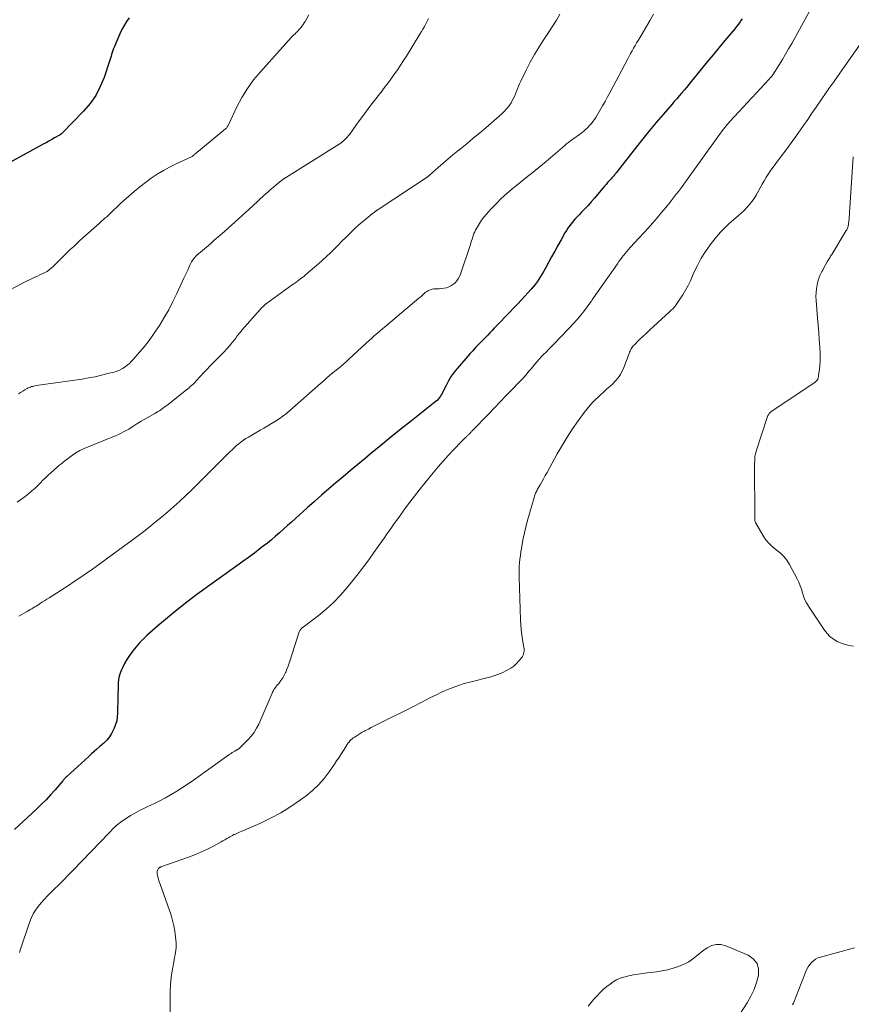
# Model space of a CAD drawing. Units: feet. Extents: x 1960000 to 1965000, y 565000 to 570000.
# Drawn here: x 1960892 to 1961064, y 565235 to 565438 of the extents above; entities that cross this region are included whole.
import ezdxf

# ---------------------------------------------------------------- set-up
doc = ezdxf.new("R2010")
doc.units = ezdxf.units.FT
doc.header["$LTSCALE"] = 100
doc.header["$MEASUREMENT"] = 0
doc.layers.add('CONTOUR INDEX', color=32, linetype='Continuous', lineweight=25)
doc.layers.add('CONTOUR INTERMEDIATE', color=40, linetype='Continuous', lineweight=15)

msp = doc.modelspace()

# ---------------------------------------------------------------- linework, layer by layer
at = {"layer": 'CONTOUR INDEX', "flags": 128}
for points, elevation in [([(1960914.81, 565438.57), (1960914.25, 565437.78), (1960913.74, 565436.97), (1960913.29, 565436.12), (1960912.88, 565435.25), (1960911.75, 565432.62), (1960911.59, 565432.22), (1960911.44, 565431.82), (1960911.31, 565431.42), (1960911.18, 565431.01), (1960911.06, 565430.61), (1960910.94, 565430.2), (1960910.81, 565429.79), (1960910.68, 565429.39), (1960909.62, 565426.25), (1960908.83, 565424.35), (1960907.89, 565422.54), (1960906.71, 565420.88), (1960905.38, 565419.31), (1960900.98, 565414.76), (1960900.92, 565414.7), (1960900.85, 565414.64), (1960900.78, 565414.58), (1960900.71, 565414.53), (1960900.63, 565414.48), (1960900.56, 565414.43), (1960900.48, 565414.39), (1960900.4, 565414.34), (1960899.4, 565413.77), (1960898.81, 565413.43), (1960898.23, 565413.11), (1960897.64, 565412.78), (1960897.05, 565412.46), (1960889.42, 565408.29)], 960), ([(1961041.36, 565438.38), (1961041.11, 565438), (1961040.94, 565437.75), (1961040.59, 565437.26), (1961040.23, 565436.78), (1961039.86, 565436.3), (1961039.48, 565435.84), (1961037.8, 565433.86), (1961036.58, 565432.4), (1961035.37, 565430.94), (1961034.16, 565429.47), (1961032.97, 565428), (1961030.87, 565425.39), (1961030.38, 565424.79), (1961029.89, 565424.2), (1961029.39, 565423.6), (1961028.88, 565423.02), (1961028.38, 565422.43), (1961027.87, 565421.85), (1961027.36, 565421.26), (1961026.85, 565420.68), (1961025.03, 565418.58), (1961023.63, 565416.94), (1961022.24, 565415.28), (1961020.88, 565413.6), (1961019.54, 565411.91), (1961015.38, 565406.58), (1961015.25, 565406.42), (1961015.12, 565406.27), (1961014.99, 565406.11), (1961014.86, 565405.96), (1961014.72, 565405.8), (1961014.59, 565405.65), (1961014.45, 565405.5), (1961014.31, 565405.34), (1961013.92, 565404.91), (1961013.59, 565404.53), (1961013.26, 565404.16), (1961012.94, 565403.78), (1961012.62, 565403.4), (1961010.82, 565401.26), (1961010.2, 565400.53), (1961009.55, 565399.82), (1961008.9, 565399.11), (1961008.23, 565398.42), (1961007.72, 565397.91), (1961007.3, 565397.48), (1961006.89, 565397.04), (1961006.5, 565396.58), (1961006.11, 565396.12), (1961005.75, 565395.64), (1961005.4, 565395.15), (1961005.07, 565394.64), (1961004.76, 565394.13), (1961003.97, 565392.75), (1961003.31, 565391.58), (1961002.66, 565390.41), (1961002.02, 565389.24), (1961001.38, 565388.06), (1961000.74, 565386.85), (1961000.43, 565386.28), (1961000.1, 565385.71), (1960999.76, 565385.15), (1960999.41, 565384.59), (1960999.04, 565384.05), (1960998.66, 565383.52), (1960998.24, 565383.01), (1960997.81, 565382.52), (1960995.82, 565380.35), (1960994.97, 565379.43), (1960994.11, 565378.52), (1960993.25, 565377.61), (1960992.37, 565376.72), (1960991.53, 565375.85), (1960991.08, 565375.39), (1960990.63, 565374.93), (1960990.18, 565374.46), (1960989.74, 565373.98), (1960989.3, 565373.51), (1960988.85, 565373.05), (1960988.4, 565372.58), (1960987.95, 565372.12), (1960987.59, 565371.77), (1960986.96, 565371.12), (1960986.34, 565370.47), (1960985.73, 565369.81), (1960985.13, 565369.14), (1960982.61, 565366.24), (1960981.93, 565365.4), (1960981.3, 565364.53), (1960980.74, 565363.6), (1960980.23, 565362.65), (1960979.57, 565361.31), (1960979.41, 565361.01), (1960979.25, 565360.71), (1960979.07, 565360.43), (1960978.87, 565360.15), (1960978.67, 565359.88), (1960978.44, 565359.63), (1960978.2, 565359.39), (1960977.94, 565359.17), (1960973.06, 565355.35), (1960970.94, 565353.67), (1960968.83, 565351.98), (1960966.74, 565350.26), (1960964.65, 565348.53), (1960963.52, 565347.58), (1960962.01, 565346.32), (1960960.51, 565345.06), (1960959.01, 565343.79), (1960957.5, 565342.53), (1960956, 565341.26), (1960954.52, 565339.98), (1960953.04, 565338.68), (1960951.58, 565337.37), (1960949.13, 565335.17), (1960948.31, 565334.43), (1960947.5, 565333.69), (1960946.68, 565332.96), (1960945.86, 565332.22), (1960945.04, 565331.5), (1960944.2, 565330.79), (1960943.34, 565330.1), (1960942.48, 565329.42), (1960941.85, 565328.94), (1960940.66, 565328.04), (1960939.46, 565327.14), (1960938.25, 565326.26), (1960937.04, 565325.38), (1960928.8, 565319.45), (1960926.73, 565317.91), (1960924.68, 565316.33), (1960922.69, 565314.68), (1960920.73, 565312.99), (1960918.47, 565310.99), (1960917.69, 565310.25), (1960916.93, 565309.48), (1960916.23, 565308.67), (1960915.56, 565307.82), (1960915.41, 565307.63), (1960914.86, 565306.84), (1960914.34, 565306.04), (1960913.86, 565305.21), (1960913.42, 565304.36), (1960913.19, 565303.89), (1960912.92, 565303.25), (1960912.72, 565302.59), (1960912.59, 565301.91), (1960912.53, 565301.22), (1960912.51, 565300.52), (1960912.49, 565299.82), (1960912.48, 565299.11), (1960912.47, 565298.41), (1960912.41, 565294.97), (1960912.35, 565294.17), (1960912.22, 565293.38), (1960911.99, 565292.61), (1960911.7, 565291.86), (1960911.38, 565291.17), (1960911.18, 565290.78), (1960910.96, 565290.41), (1960910.71, 565290.05), (1960910.44, 565289.71), (1960910.15, 565289.39), (1960909.84, 565289.07), (1960909.53, 565288.77), (1960909.21, 565288.47), (1960908.72, 565288.05), (1960908.15, 565287.55), (1960907.58, 565287.04), (1960907.02, 565286.54), (1960906.45, 565286.03), (1960901.91, 565281.91), (1960901.8, 565281.81), (1960901.69, 565281.7), (1960901.59, 565281.59), (1960901.48, 565281.47), (1960901.38, 565281.36), (1960901.29, 565281.24), (1960901.19, 565281.13), (1960901.09, 565281.01), (1960899.49, 565279.13), (1960898.57, 565278.09), (1960897.63, 565277.07), (1960896.65, 565276.09), (1960895.65, 565275.14), (1960891.11, 565270.96)], 940)]:
    msp.add_lwpolyline(points, dxfattribs=dict(at, elevation=elevation))
at = {"layer": 'CONTOUR INTERMEDIATE', "flags": 128}
for points, elevation in [([(1961057.11, 565443.4), (1961051.6, 565433.28), (1961050.97, 565432.15), (1961050.33, 565431.04), (1961049.67, 565429.93), (1961048.99, 565428.84), (1961047.7, 565426.81), (1961047.66, 565426.74), (1961047.61, 565426.67), (1961047.56, 565426.59), (1961047.5, 565426.52), (1961047.45, 565426.45), (1961047.39, 565426.38), (1961047.33, 565426.32), (1961047.27, 565426.26), (1961047.25, 565426.23), (1961047.17, 565426.15), (1961047.1, 565426.07), (1961047.02, 565426), (1961046.95, 565425.92), (1961038.92, 565417.23), (1961038.34, 565416.58), (1961037.79, 565415.92), (1961037.26, 565415.24), (1961036.75, 565414.55), (1961036.35, 565413.99), (1961035.65, 565413.01), (1961034.95, 565412.03), (1961034.25, 565411.05), (1961033.55, 565410.07), (1961029.88, 565404.95), (1961029.47, 565404.39), (1961029.05, 565403.83), (1961028.63, 565403.27), (1961028.21, 565402.71), (1961027.78, 565402.16), (1961027.35, 565401.61), (1961026.91, 565401.06), (1961026.48, 565400.52), (1961025.59, 565399.42), (1961024.7, 565398.33), (1961023.8, 565397.25), (1961022.88, 565396.19), (1961021.94, 565395.14), (1961018.26, 565391.1), (1961017.91, 565390.7), (1961017.56, 565390.3), (1961017.21, 565389.9), (1961016.88, 565389.49), (1961016.55, 565389.07), (1961016.22, 565388.65), (1961015.91, 565388.22), (1961015.6, 565387.78), (1961011.16, 565381.42), (1961011.01, 565381.2), (1961010.85, 565380.98), (1961010.7, 565380.75), (1961010.55, 565380.53), (1961010.4, 565380.31), (1961010.24, 565380.08), (1961010.08, 565379.87), (1961009.92, 565379.65), (1961008.79, 565378.15), (1961008.04, 565377.19), (1961007.27, 565376.26), (1961006.47, 565375.35), (1961005.65, 565374.46), (1961003.67, 565372.39), (1961002.98, 565371.67), (1961002.29, 565370.96), (1961001.59, 565370.25), (1961000.89, 565369.54), (1961000.44, 565369.1), (1960999.97, 565368.61), (1960999.5, 565368.12), (1960999.05, 565367.61), (1960998.61, 565367.09), (1960998.51, 565366.98), (1960998.12, 565366.51), (1960997.73, 565366.04), (1960997.34, 565365.57), (1960996.95, 565365.1), (1960996.56, 565364.64), (1960996.16, 565364.18), (1960995.74, 565363.73), (1960995.32, 565363.29), (1960993.79, 565361.71), (1960992.6, 565360.49), (1960991.41, 565359.26), (1960990.23, 565358.03), (1960989.04, 565356.8), (1960985.54, 565353.17), (1960985.46, 565353.08), (1960985.37, 565353), (1960985.29, 565352.91), (1960985.21, 565352.82), (1960985.13, 565352.74), (1960985.05, 565352.65), (1960984.97, 565352.57), (1960984.88, 565352.48), (1960984.85, 565352.45), (1960984.74, 565352.35), (1960984.64, 565352.25), (1960984.54, 565352.15), (1960984.43, 565352.05), (1960984.26, 565351.9), (1960984.07, 565351.72), (1960983.88, 565351.54), (1960983.7, 565351.35), (1960983.52, 565351.17), (1960981.71, 565349.29), (1960980.65, 565348.15), (1960979.6, 565346.99), (1960978.57, 565345.81), (1960977.57, 565344.61), (1960975.15, 565341.65), (1960974.17, 565340.43), (1960973.21, 565339.19), (1960972.27, 565337.93), (1960971.35, 565336.66), (1960970.6, 565335.6), (1960970.07, 565334.85), (1960969.54, 565334.1), (1960969.01, 565333.35), (1960968.48, 565332.6), (1960967.95, 565331.85), (1960967.42, 565331.1), (1960966.89, 565330.35), (1960966.36, 565329.6), (1960965.32, 565328.13), (1960964.26, 565326.66), (1960963.18, 565325.2), (1960962.07, 565323.76), (1960960.95, 565322.34), (1960959.81, 565320.91), (1960958.45, 565319.32), (1960957, 565317.81), (1960955.45, 565316.41), (1960953.83, 565315.08), (1960950.73, 565312.75), (1960950.6, 565312.64), (1960950.48, 565312.54), (1960950.36, 565312.43), (1960950.25, 565312.31), (1960950.15, 565312.19), (1960950.06, 565312.05), (1960949.99, 565311.91), (1960949.93, 565311.76), (1960948.07, 565305.93), (1960947.85, 565305.29), (1960947.62, 565304.66), (1960947.38, 565304.04), (1960947.12, 565303.42), (1960947.1, 565303.38), (1960946.81, 565302.8), (1960946.5, 565302.24), (1960946.14, 565301.71), (1960945.75, 565301.19), (1960945.18, 565300.51), (1960945.05, 565300.35), (1960944.93, 565300.18), (1960944.81, 565300.01), (1960944.7, 565299.84), (1960944.6, 565299.66), (1960944.5, 565299.48), (1960944.41, 565299.3), (1960944.32, 565299.11), (1960941.56, 565292.72), (1960941.11, 565291.84), (1960940.61, 565291), (1960940.01, 565290.24), (1960939.35, 565289.51), (1960937.96, 565288.16), (1960937.94, 565288.14), (1960937.92, 565288.13), (1960937.91, 565288.11), (1960937.89, 565288.09), (1960937.83, 565288.03), (1960937.81, 565288.01), (1960937.8, 565288), (1960937.78, 565287.98), (1960937.77, 565287.96), (1960937.7, 565287.86), (1960937.65, 565287.79), (1960937.59, 565287.73), (1960937.53, 565287.68), (1960937.47, 565287.62), (1960937.42, 565287.58), (1960937.32, 565287.52), (1960937.23, 565287.45), (1960937.12, 565287.4), (1960937.02, 565287.35), (1960936.91, 565287.29), (1960936.81, 565287.24), (1960936.71, 565287.18), (1960936.6, 565287.13), (1960936.32, 565286.96), (1960936.08, 565286.81), (1960935.85, 565286.66), (1960935.61, 565286.51), (1960935.38, 565286.35), (1960928.08, 565281.16), (1960926.96, 565280.38), (1960925.82, 565279.62), (1960924.66, 565278.89), (1960923.49, 565278.19), (1960922.3, 565277.51), (1960921.1, 565276.86), (1960919.88, 565276.25), (1960918.65, 565275.66), (1960918.08, 565275.4), (1960917.07, 565274.91), (1960916.07, 565274.38), (1960915.1, 565273.81), (1960914.15, 565273.21), (1960913.23, 565272.56), (1960912.35, 565271.87), (1960911.51, 565271.12), (1960910.7, 565270.34), (1960903.18, 565262.5), (1960902.21, 565261.5), (1960901.23, 565260.5), (1960900.24, 565259.51), (1960899.24, 565258.52), (1960898.62, 565257.91), (1960897.94, 565257.23), (1960897.28, 565256.53), (1960896.64, 565255.81), (1960896.02, 565255.07), (1960895.45, 565254.3), (1960894.95, 565253.49), (1960894.54, 565252.64), (1960894.19, 565251.75), (1960892.3, 565246), (1960892.16, 565245.57)], 936), ([(1960951.92, 565439.2), (1960951.13, 565437.83), (1960950.93, 565437.51), (1960950.73, 565437.19), (1960950.51, 565436.89), (1960950.28, 565436.59), (1960950.25, 565436.55), (1960950.03, 565436.28), (1960949.79, 565436.02), (1960949.55, 565435.77), (1960949.29, 565435.53), (1960949.04, 565435.29), (1960948.78, 565435.05), (1960948.54, 565434.8), (1960948.3, 565434.54), (1960941.88, 565427.42), (1960940.49, 565425.74), (1960939.21, 565423.98), (1960938.08, 565422.13), (1960937.06, 565420.2), (1960935.3, 565416.48), (1960935.24, 565416.36), (1960935.18, 565416.24), (1960935.11, 565416.13), (1960935.03, 565416.02), (1960934.95, 565415.91), (1960934.86, 565415.81), (1960934.77, 565415.72), (1960934.67, 565415.63), (1960928.34, 565410.39), (1960928.24, 565410.31), (1960928.15, 565410.22), (1960928.05, 565410.14), (1960927.95, 565410.06), (1960927.78, 565409.92), (1960927.68, 565409.85), (1960924.49, 565408.4), (1960923.15, 565407.75), (1960921.85, 565407.05), (1960920.59, 565406.27), (1960919.36, 565405.45), (1960918.16, 565404.57), (1960916.99, 565403.66), (1960915.85, 565402.71), (1960914.73, 565401.74), (1960913.09, 565400.26), (1960912.75, 565399.96), (1960912.42, 565399.65), (1960912.09, 565399.34), (1960911.77, 565399.03), (1960911.73, 565399), (1960911.43, 565398.7), (1960911.12, 565398.41), (1960910.81, 565398.11), (1960910.5, 565397.82), (1960910.29, 565397.63), (1960910.08, 565397.43), (1960909.87, 565397.24), (1960909.66, 565397.05), (1960909.44, 565396.86), (1960909.23, 565396.68), (1960909.02, 565396.49), (1960908.8, 565396.3), (1960908.59, 565396.11), (1960905.26, 565393.15), (1960904.61, 565392.56), (1960903.97, 565391.97), (1960903.34, 565391.37), (1960902.71, 565390.76), (1960902.09, 565390.15), (1960901.46, 565389.53), (1960900.84, 565388.92), (1960900.22, 565388.3), (1960899.12, 565387.21), (1960898.71, 565386.85), (1960898.29, 565386.51), (1960897.83, 565386.21), (1960897.35, 565385.95), (1960896.86, 565385.7), (1960896.36, 565385.47), (1960895.86, 565385.24), (1960895.36, 565385.01), (1960895.29, 565384.99), (1960894.76, 565384.74), (1960894.23, 565384.49), (1960893.71, 565384.23), (1960893.19, 565383.96), (1960888.26, 565381.33)], 956), ([(1961003.74, 565439.29), (1961003.02, 565438.09), (1961002.27, 565436.9), (1961001.51, 565435.73), (1961000.44, 565434.12), (1960999.45, 565432.57), (1960998.5, 565431), (1960997.62, 565429.39), (1960996.77, 565427.76), (1960995.65, 565425.47), (1960995.41, 565424.96), (1960995.18, 565424.44), (1960994.97, 565423.92), (1960994.77, 565423.39), (1960994.57, 565422.86), (1960994.35, 565422.34), (1960994.09, 565421.83), (1960993.82, 565421.34), (1960993.65, 565421.03), (1960993.24, 565420.41), (1960992.8, 565419.82), (1960992.31, 565419.28), (1960991.77, 565418.77), (1960988.44, 565415.87), (1960987.16, 565414.77), (1960985.86, 565413.68), (1960984.56, 565412.61), (1960983.24, 565411.54), (1960982.66, 565411.07), (1960981.64, 565410.24), (1960980.62, 565409.4), (1960979.62, 565408.55), (1960978.63, 565407.68), (1960976.77, 565406.02), (1960976.72, 565405.97), (1960976.67, 565405.93), (1960976.61, 565405.88), (1960976.56, 565405.84), (1960976.5, 565405.79), (1960976.45, 565405.75), (1960976.39, 565405.71), (1960976.33, 565405.67), (1960966, 565398.87), (1960965.94, 565398.83), (1960965.89, 565398.79), (1960965.83, 565398.75), (1960965.77, 565398.7), (1960965.71, 565398.66), (1960965.66, 565398.61), (1960965.6, 565398.57), (1960965.55, 565398.52), (1960965.46, 565398.46), (1960965.37, 565398.38), (1960965.27, 565398.3), (1960965.17, 565398.22), (1960965.07, 565398.14), (1960963.71, 565397.08), (1960962.95, 565396.46), (1960962.2, 565395.82), (1960961.48, 565395.15), (1960960.77, 565394.46), (1960959.53, 565393.2), (1960958.74, 565392.41), (1960957.95, 565391.62), (1960957.16, 565390.83), (1960956.36, 565390.04), (1960955.56, 565389.27), (1960954.74, 565388.5), (1960953.91, 565387.76), (1960953.06, 565387.04), (1960951.24, 565385.51), (1960950.91, 565385.24), (1960950.57, 565384.96), (1960950.22, 565384.7), (1960949.88, 565384.43), (1960949.53, 565384.17), (1960949.18, 565383.91), (1960948.83, 565383.65), (1960948.48, 565383.4), (1960943.13, 565379.54), (1960943.08, 565379.5), (1960943.03, 565379.47), (1960942.99, 565379.43), (1960942.94, 565379.4), (1960942.9, 565379.36), (1960942.86, 565379.33), (1960942.81, 565379.29), (1960942.77, 565379.25), (1960942.5, 565379), (1960942.32, 565378.83), (1960942.15, 565378.66), (1960941.98, 565378.49), (1960941.82, 565378.31), (1960938.09, 565374.08), (1960937.75, 565373.68), (1960937.42, 565373.28), (1960937.1, 565372.86), (1960936.79, 565372.44), (1960936.48, 565372.02), (1960936.16, 565371.6), (1960935.82, 565371.2), (1960935.48, 565370.81), (1960934.94, 565370.2), (1960934.31, 565369.52), (1960933.67, 565368.85), (1960933.02, 565368.18), (1960932.36, 565367.53), (1960932.18, 565367.36), (1960931.49, 565366.67), (1960930.8, 565365.97), (1960930.14, 565365.26), (1960929.49, 565364.53), (1960928.65, 565363.58), (1960928.42, 565363.33), (1960928.18, 565363.08), (1960927.93, 565362.85), (1960927.68, 565362.62), (1960927.42, 565362.4), (1960927.16, 565362.18), (1960926.9, 565361.96), (1960926.63, 565361.75), (1960922.55, 565358.52), (1960922.26, 565358.29), (1960921.96, 565358.07), (1960921.66, 565357.85), (1960921.36, 565357.64), (1960921.05, 565357.43), (1960920.74, 565357.23), (1960920.42, 565357.04), (1960920.1, 565356.85), (1960918.54, 565355.99), (1960917.89, 565355.62), (1960917.25, 565355.24), (1960916.61, 565354.85), (1960915.98, 565354.44), (1960915.74, 565354.29), (1960915.22, 565353.97), (1960914.71, 565353.65), (1960914.18, 565353.35), (1960913.65, 565353.05), (1960913.11, 565352.77), (1960912.56, 565352.51), (1960912, 565352.26), (1960911.44, 565352.02), (1960905.53, 565349.65), (1960905.21, 565349.51), (1960904.89, 565349.36), (1960904.58, 565349.2), (1960904.28, 565349.03), (1960903.98, 565348.85), (1960903.68, 565348.66), (1960903.4, 565348.46), (1960903.12, 565348.25), (1960901.19, 565346.78), (1960900.95, 565346.59), (1960900.71, 565346.41), (1960900.47, 565346.22), (1960900.23, 565346.03), (1960900, 565345.84), (1960899.76, 565345.64), (1960899.54, 565345.44), (1960899.31, 565345.23), (1960898.65, 565344.62), (1960898.1, 565344.1), (1960897.55, 565343.58), (1960897, 565343.06), (1960896.46, 565342.53), (1960895.35, 565341.46), (1960894.69, 565340.85), (1960894.02, 565340.26), (1960893.31, 565339.7), (1960892.59, 565339.17), (1960892.24, 565338.92), (1960891.67, 565338.53)], 948), ([(1960976.63, 565438.45), (1960976.35, 565437.9), (1960976.06, 565437.34), (1960975.77, 565436.79), (1960975.46, 565436.25), (1960975.15, 565435.71), (1960974.82, 565435.18), (1960972.03, 565430.66), (1960971.45, 565429.74), (1960970.85, 565428.82), (1960970.24, 565427.91), (1960969.61, 565427.01), (1960968.98, 565426.12), (1960968.33, 565425.23), (1960967.67, 565424.35), (1960967.01, 565423.48), (1960965.18, 565421.14), (1960964.28, 565419.96), (1960963.38, 565418.77), (1960962.5, 565417.57), (1960961.62, 565416.36), (1960960.33, 565414.55), (1960960.1, 565414.25), (1960959.87, 565413.96), (1960959.61, 565413.69), (1960959.35, 565413.42), (1960959.07, 565413.17), (1960958.78, 565412.93), (1960958.48, 565412.71), (1960958.17, 565412.5), (1960946.74, 565405.3), (1960946.67, 565405.26), (1960946.61, 565405.22), (1960946.54, 565405.18), (1960946.48, 565405.14), (1960946.42, 565405.1), (1960946.36, 565405.05), (1960946.3, 565405.01), (1960946.24, 565404.96), (1960945.13, 565404.06), (1960944.53, 565403.55), (1960943.93, 565403.04), (1960943.34, 565402.52), (1960942.75, 565401.99), (1960940.23, 565399.65), (1960938.8, 565398.35), (1960937.37, 565397.05), (1960935.92, 565395.76), (1960934.47, 565394.47), (1960933.17, 565393.33), (1960932.36, 565392.63), (1960931.56, 565391.92), (1960930.75, 565391.22), (1960929.94, 565390.52), (1960928.78, 565389.52), (1960928.56, 565389.32), (1960928.35, 565389.1), (1960928.16, 565388.88), (1960927.98, 565388.64), (1960927.81, 565388.39), (1960927.66, 565388.14), (1960927.52, 565387.88), (1960927.39, 565387.61), (1960927.13, 565387.03), (1960926.88, 565386.47), (1960926.63, 565385.91), (1960926.37, 565385.35), (1960926.11, 565384.79), (1960924.66, 565381.66), (1960923.83, 565379.96), (1960922.96, 565378.29), (1960922.02, 565376.66), (1960921.04, 565375.05), (1960920.7, 565374.52), (1960919.82, 565373.22), (1960918.91, 565371.94), (1960917.95, 565370.7), (1960916.94, 565369.5), (1960915.64, 565367.99), (1960915.24, 565367.58), (1960914.83, 565367.18), (1960914.4, 565366.81), (1960913.94, 565366.46), (1960913.45, 565366.16), (1960912.95, 565365.89), (1960912.43, 565365.67), (1960911.89, 565365.49), (1960910.38, 565365.08), (1960909.06, 565364.74), (1960907.74, 565364.44), (1960906.41, 565364.19), (1960905.07, 565363.97), (1960895.58, 565362.6), (1960895.34, 565362.56), (1960895.1, 565362.51), (1960894.87, 565362.46), (1960894.63, 565362.4), (1960894.4, 565362.32), (1960894.18, 565362.23), (1960893.96, 565362.13), (1960893.75, 565362.02), (1960893.26, 565361.73), (1960892.82, 565361.47), (1960892.37, 565361.2), (1960891.92, 565360.93)], 952), ([(1961023.06, 565439.29), (1961022.4, 565438.09), (1961021.71, 565436.9), (1961021.01, 565435.73), (1961020.23, 565434.44), (1961019.9, 565433.91), (1961019.58, 565433.38), (1961019.27, 565432.84), (1961018.95, 565432.31), (1961018.65, 565431.76), (1961018.34, 565431.22), (1961018.04, 565430.68), (1961017.75, 565430.13), (1961014.11, 565423.22), (1961013.59, 565422.26), (1961013.07, 565421.31), (1961012.54, 565420.36), (1961012, 565419.41), (1961011.43, 565418.45), (1961011.16, 565418), (1961010.87, 565417.55), (1961010.55, 565417.13), (1961010.23, 565416.71), (1961009.88, 565416.32), (1961009.51, 565415.94), (1961009.12, 565415.58), (1961008.72, 565415.24), (1961007.7, 565414.43), (1961007.37, 565414.18), (1961007.04, 565413.93), (1961006.7, 565413.68), (1961006.36, 565413.45), (1961006.01, 565413.21), (1961005.85, 565413.09), (1961005.68, 565412.97), (1961005.52, 565412.85), (1961005.36, 565412.72), (1961005.2, 565412.6), (1961005.05, 565412.47), (1961004.89, 565412.34), (1961004.74, 565412.21), (1961000.9, 565408.9), (1961000.14, 565408.26), (1960999.39, 565407.63), (1960998.62, 565407.01), (1960997.85, 565406.4), (1960997.07, 565405.79), (1960996.3, 565405.18), (1960995.53, 565404.56), (1960994.76, 565403.94), (1960993.9, 565403.24), (1960992.75, 565402.26), (1960991.63, 565401.24), (1960990.55, 565400.18), (1960989.51, 565399.08), (1960988.55, 565398.02), (1960988.03, 565397.41), (1960987.55, 565396.78), (1960987.12, 565396.12), (1960986.71, 565395.43), (1960986.33, 565394.72), (1960986.15, 565394.36), (1960985.99, 565394), (1960985.85, 565393.63), (1960985.73, 565393.25), (1960985.62, 565392.87), (1960985.5, 565392.49), (1960985.38, 565392.11), (1960985.25, 565391.73), (1960983.2, 565385.64), (1960982.99, 565385.14), (1960982.74, 565384.67), (1960982.43, 565384.24), (1960982.08, 565383.84), (1960982.03, 565383.8), (1960981.65, 565383.47), (1960981.24, 565383.2), (1960980.79, 565382.99), (1960980.31, 565382.83), (1960980.29, 565382.83), (1960979.8, 565382.73), (1960979.31, 565382.66), (1960978.81, 565382.63), (1960978.31, 565382.63), (1960978.12, 565382.63), (1960977.73, 565382.61), (1960977.34, 565382.55), (1960976.97, 565382.42), (1960976.61, 565382.25), (1960976.4, 565382.14), (1960976.16, 565381.98), (1960975.92, 565381.82), (1960975.7, 565381.64), (1960975.49, 565381.44), (1960975.28, 565381.24), (1960975.07, 565381.04), (1960974.85, 565380.85), (1960974.63, 565380.66), (1960968.34, 565375.39), (1960967.76, 565374.91), (1960967.18, 565374.42), (1960966.61, 565373.93), (1960966.04, 565373.43), (1960965.47, 565372.94), (1960964.91, 565372.44), (1960964.35, 565371.93), (1960963.8, 565371.42), (1960960.08, 565367.97), (1960959.81, 565367.73), (1960959.53, 565367.48), (1960959.26, 565367.24), (1960958.98, 565367), (1960958.7, 565366.76), (1960958.42, 565366.52), (1960958.14, 565366.29), (1960957.86, 565366.05), (1960956.25, 565364.75), (1960956, 565364.54), (1960955.75, 565364.33), (1960955.51, 565364.12), (1960955.27, 565363.9), (1960955.03, 565363.68), (1960954.79, 565363.46), (1960954.55, 565363.24), (1960954.3, 565363.03), (1960947.97, 565357.46), (1960947.26, 565356.86), (1960946.54, 565356.3), (1960945.78, 565355.77), (1960945.01, 565355.27), (1960944.21, 565354.8), (1960943.42, 565354.32), (1960942.62, 565353.85), (1960941.83, 565353.39), (1960939.42, 565351.99), (1960938.9, 565351.68), (1960938.4, 565351.34), (1960937.92, 565350.98), (1960937.45, 565350.61), (1960936.99, 565350.21), (1960936.54, 565349.81), (1960936.1, 565349.4), (1960935.67, 565348.98), (1960927.71, 565341.1), (1960926.5, 565339.93), (1960925.28, 565338.78), (1960924.03, 565337.65), (1960922.76, 565336.54), (1960921.47, 565335.45), (1960920.17, 565334.38), (1960918.85, 565333.34), (1960917.52, 565332.31), (1960915.42, 565330.72), (1960913.64, 565329.39), (1960911.85, 565328.07), (1960910.06, 565326.76), (1960908.25, 565325.47), (1960906.93, 565324.53), (1960905.78, 565323.72), (1960904.61, 565322.92), (1960903.44, 565322.14), (1960902.25, 565321.36), (1960898.26, 565318.79), (1960897.81, 565318.5), (1960897.37, 565318.22), (1960896.93, 565317.94), (1960896.49, 565317.65), (1960896.21, 565317.47), (1960895.9, 565317.28), (1960895.6, 565317.09), (1960895.29, 565316.9), (1960894.99, 565316.71), (1960894.68, 565316.53), (1960894.37, 565316.34), (1960894.06, 565316.16), (1960893.75, 565315.98), (1960892.04, 565314.99)], 944), ([(1961066.91, 565434.8), (1961060.56, 565425.74), (1961060.35, 565425.44), (1961060.14, 565425.14), (1961059.93, 565424.84), (1961059.71, 565424.55), (1961059.5, 565424.25), (1961059.29, 565423.95), (1961059.08, 565423.64), (1961058.88, 565423.34), (1961057.54, 565421.41), (1961056.67, 565420.14), (1961055.79, 565418.87), (1961054.91, 565417.6), (1961054.03, 565416.34), (1961052.44, 565414.06), (1961051.72, 565413.04), (1961050.98, 565412.03), (1961050.23, 565411.02), (1961049.47, 565410.03), (1961049.33, 565409.85), (1961048.64, 565408.94), (1961047.97, 565408.02), (1961047.32, 565407.09), (1961046.69, 565406.14), (1961046.36, 565405.63), (1961045.91, 565404.92), (1961045.48, 565404.2), (1961045.08, 565403.46), (1961044.69, 565402.72), (1961044.67, 565402.67), (1961044.28, 565401.96), (1961043.86, 565401.27), (1961043.38, 565400.61), (1961042.87, 565399.98), (1961042.32, 565399.38), (1961041.76, 565398.79), (1961041.17, 565398.23), (1961040.56, 565397.68), (1961038.72, 565396.08), (1961037.78, 565395.21), (1961036.88, 565394.3), (1961036.05, 565393.34), (1961035.25, 565392.33), (1961034.78, 565391.7), (1961033.83, 565390.33), (1961032.94, 565388.92), (1961032.15, 565387.45), (1961031.42, 565385.95), (1961030.68, 565384.26), (1961030.21, 565383.28), (1961029.7, 565382.32), (1961029.13, 565381.39), (1961028.53, 565380.47), (1961027.52, 565379.03), (1961027.39, 565378.86), (1961027.26, 565378.7), (1961027.12, 565378.55), (1961026.96, 565378.4), (1961026.81, 565378.26), (1961026.65, 565378.12), (1961026.5, 565377.97), (1961026.34, 565377.83), (1961023.06, 565374.82), (1961022.32, 565374.13), (1961021.59, 565373.44), (1961020.86, 565372.75), (1961020.14, 565372.05), (1961019.07, 565370.99), (1961018.89, 565370.81), (1961018.73, 565370.61), (1961018.59, 565370.4), (1961018.46, 565370.18), (1961018.35, 565369.95), (1961018.24, 565369.72), (1961018.13, 565369.49), (1961018.04, 565369.25), (1961016.92, 565366.32), (1961016.71, 565365.85), (1961016.49, 565365.38), (1961016.23, 565364.93), (1961015.95, 565364.5), (1961015.64, 565364.08), (1961015.31, 565363.68), (1961014.96, 565363.3), (1961014.58, 565362.94), (1961014.04, 565362.46), (1961013.38, 565361.86), (1961012.73, 565361.26), (1961012.08, 565360.66), (1961011.43, 565360.05), (1961011.32, 565359.94), (1961010.64, 565359.25), (1961009.99, 565358.54), (1961009.37, 565357.8), (1961008.78, 565357.03), (1961007.53, 565355.32), (1961006.37, 565353.66), (1961005.26, 565351.98), (1961004.2, 565350.25), (1961003.19, 565348.5), (1961001.08, 565344.68), (1961000.72, 565344.03), (1961000.36, 565343.39), (1961000, 565342.75), (1960999.63, 565342.1), (1960999.14, 565341.22), (1960999.02, 565341.02), (1960998.91, 565340.81), (1960998.81, 565340.61), (1960998.71, 565340.4), (1960998.62, 565340.19), (1960998.53, 565339.97), (1960998.46, 565339.75), (1960998.39, 565339.53), (1960997, 565334.52), (1960996.7, 565333.37), (1960996.42, 565332.21), (1960996.18, 565331.04), (1960995.96, 565329.87), (1960995.8, 565328.98), (1960995.68, 565328.25), (1960995.58, 565327.51), (1960995.49, 565326.78), (1960995.42, 565326.04), (1960995.36, 565325.3), (1960995.33, 565324.56), (1960995.32, 565323.82), (1960995.33, 565323.08), (1960995.62, 565314.25), (1960995.67, 565313.21), (1960995.76, 565312.17), (1960995.88, 565311.13), (1960996.04, 565310.1), (1960996.29, 565308.6), (1960996.33, 565308.32), (1960996.35, 565308.03), (1960996.33, 565307.75), (1960996.31, 565307.47), (1960996.24, 565307.19), (1960996.15, 565306.93), (1960996.01, 565306.69), (1960995.85, 565306.46), (1960995.26, 565305.74), (1960994.75, 565305.2), (1960994.2, 565304.7), (1960993.6, 565304.27), (1960992.97, 565303.88), (1960992.73, 565303.75), (1960991.94, 565303.37), (1960991.14, 565303.02), (1960990.3, 565302.73), (1960989.46, 565302.49), (1960985.12, 565301.39), (1960983.96, 565301.06), (1960982.82, 565300.7), (1960981.69, 565300.29), (1960980.58, 565299.84), (1960979.9, 565299.55), (1960979.14, 565299.2), (1960978.38, 565298.85), (1960977.63, 565298.48), (1960976.89, 565298.1), (1960976.15, 565297.71), (1960975.4, 565297.32), (1960974.66, 565296.94), (1960973.91, 565296.57), (1960965.9, 565292.57), (1960965.33, 565292.28), (1960964.75, 565291.99), (1960964.19, 565291.69), (1960963.62, 565291.38), (1960963.38, 565291.25), (1960962.94, 565291.01), (1960962.5, 565290.76), (1960962.07, 565290.5), (1960961.64, 565290.24), (1960961.31, 565290.03), (1960961.06, 565289.86), (1960960.82, 565289.67), (1960960.59, 565289.46), (1960960.38, 565289.24), (1960960.12, 565288.94), (1960960.05, 565288.86), (1960959.98, 565288.77), (1960959.92, 565288.69), (1960959.86, 565288.6), (1960959.81, 565288.51), (1960959.75, 565288.42), (1960959.69, 565288.33), (1960959.64, 565288.24), (1960958.91, 565287.08), (1960958.49, 565286.42), (1960958.06, 565285.76), (1960957.62, 565285.1), (1960957.18, 565284.45), (1960956.09, 565282.87), (1960955.04, 565281.49), (1960953.91, 565280.19), (1960952.65, 565279.01), (1960951.31, 565277.9), (1960950.18, 565277.06), (1960948.18, 565275.68), (1960946.12, 565274.4), (1960943.98, 565273.26), (1960941.79, 565272.21), (1960937.9, 565270.52), (1960937.6, 565270.4), (1960937.31, 565270.27), (1960937.02, 565270.14), (1960936.72, 565270.01), (1960936.43, 565269.88), (1960936.15, 565269.73), (1960935.87, 565269.58), (1960935.59, 565269.42), (1960935.35, 565269.28), (1960934.96, 565269.05), (1960934.56, 565268.82), (1960934.17, 565268.59), (1960933.77, 565268.37), (1960932.18, 565267.51), (1960930.97, 565266.88), (1960929.74, 565266.3), (1960928.49, 565265.78), (1960927.22, 565265.29), (1960921.33, 565263.2), (1960921.26, 565263.17), (1960921.2, 565263.14), (1960921.13, 565263.11), (1960921.07, 565263.08), (1960921.01, 565263.04), (1960920.96, 565263), (1960920.91, 565262.95), (1960920.87, 565262.89), (1960920.77, 565262.77), (1960920.7, 565262.64), (1960920.63, 565262.52), (1960920.59, 565262.38), (1960920.57, 565262.23), (1960920.57, 565262.2), (1960920.56, 565262.04), (1960920.57, 565261.88), (1960920.59, 565261.72), (1960920.62, 565261.56), (1960920.74, 565261.12), (1960920.84, 565260.74), (1960920.95, 565260.37), (1960921.07, 565259.99), (1960921.19, 565259.62), (1960923.44, 565253.23), (1960923.77, 565252.14), (1960924.05, 565251.04), (1960924.24, 565249.92), (1960924.38, 565248.79), (1960924.48, 565247.51), (1960924.5, 565247.01), (1960924.49, 565246.51), (1960924.44, 565246.02), (1960924.36, 565245.52), (1960924.27, 565245.03), (1960924.17, 565244.53), (1960924.08, 565244.04), (1960924, 565243.55), (1960923.69, 565241.75), (1960923.49, 565240.35), (1960923.34, 565238.95), (1960923.27, 565237.55), (1960923.24, 565236.14), (1960923.26, 565232.84)], 932), ([(1961064.3, 565409.85), (1961063.56, 565398.38), (1961063.53, 565397.93), (1961063.49, 565397.48), (1961063.45, 565397.03), (1961063.41, 565396.58), (1961063.35, 565396.05), (1961063.33, 565395.86), (1961063.29, 565395.68), (1961063.25, 565395.49), (1961063.2, 565395.31), (1961063.13, 565395.13), (1961063.06, 565394.96), (1961062.97, 565394.79), (1961062.88, 565394.63), (1961059.86, 565389.71), (1961059.75, 565389.52), (1961059.63, 565389.33), (1961059.52, 565389.14), (1961059.41, 565388.95), (1961059.29, 565388.75), (1961059.18, 565388.56), (1961059.07, 565388.37), (1961058.96, 565388.17), (1961058.16, 565386.77), (1961058, 565386.48), (1961057.84, 565386.2), (1961057.69, 565385.91), (1961057.54, 565385.62), (1961057.41, 565385.32), (1961057.29, 565385.02), (1961057.19, 565384.71), (1961057.1, 565384.39), (1961056.88, 565383.43), (1961056.73, 565382.63), (1961056.64, 565381.83), (1961056.61, 565381.02), (1961056.65, 565380.2), (1961056.95, 565376.55), (1961057.07, 565375.06), (1961057.18, 565373.57), (1961057.28, 565372.08), (1961057.38, 565370.59), (1961057.45, 565369.25), (1961057.48, 565368.43), (1961057.47, 565367.61), (1961057.42, 565366.79), (1961057.34, 565365.98), (1961057.17, 565364.68), (1961057.14, 565364.51), (1961057.11, 565364.35), (1961057.06, 565364.19), (1961057, 565364.04), (1961056.97, 565363.94), (1961056.87, 565363.75), (1961056.75, 565363.58), (1961056.61, 565363.43), (1961056.44, 565363.3), (1961047.51, 565357.33), (1961047.36, 565357.23), (1961047.23, 565357.12), (1961047.1, 565356.99), (1961046.98, 565356.87), (1961046.88, 565356.73), (1961046.78, 565356.58), (1961046.7, 565356.43), (1961046.64, 565356.26), (1961044.29, 565349.1), (1961044.18, 565348.7), (1961044.08, 565348.29), (1961044.02, 565347.87), (1961043.98, 565347.45), (1961043.96, 565347.03), (1961043.94, 565346.61), (1961043.94, 565346.19), (1961043.93, 565345.76), (1961043.96, 565335.83), (1961043.96, 565335.64), (1961043.96, 565335.45), (1961043.96, 565335.26), (1961043.96, 565335.07), (1961043.97, 565334.88), (1961044.01, 565334.7), (1961044.07, 565334.52), (1961044.15, 565334.35), (1961045.63, 565331.73), (1961046.21, 565330.86), (1961046.85, 565330.06), (1961047.6, 565329.35), (1961048.42, 565328.7), (1961049.24, 565328.06), (1961049.98, 565327.34), (1961050.61, 565326.53), (1961051.16, 565325.65), (1961052.72, 565322.69), (1961053.06, 565322), (1961053.36, 565321.29), (1961053.61, 565320.57), (1961053.82, 565319.84), (1961054.05, 565319.11), (1961054.32, 565318.4), (1961054.66, 565317.72), (1961055.05, 565317.07), (1961058.36, 565312.11), (1961058.91, 565311.41), (1961059.51, 565310.78), (1961060.21, 565310.26), (1961060.97, 565309.79), (1961061.79, 565309.43), (1961062.63, 565309.13), (1961063.49, 565308.92), (1961064.37, 565308.77)], 928), ([(1961009.6, 565234.44), (1961010.18, 565235.19), (1961010.77, 565235.91), (1961011.4, 565236.61), (1961012.05, 565237.29), (1961012.24, 565237.48), (1961012.83, 565238.03), (1961013.44, 565238.55), (1961014.09, 565239.03), (1961014.76, 565239.48), (1961015.46, 565239.87), (1961016.19, 565240.21), (1961016.95, 565240.46), (1961017.73, 565240.66), (1961018, 565240.72), (1961018.93, 565240.9), (1961019.87, 565241.06), (1961020.81, 565241.2), (1961021.75, 565241.32), (1961023.69, 565241.54), (1961024.85, 565241.72), (1961025.99, 565241.96), (1961027.11, 565242.29), (1961028.22, 565242.68), (1961029.2, 565243.06), (1961029.79, 565243.33), (1961030.36, 565243.63), (1961030.9, 565243.99), (1961031.41, 565244.38), (1961031.91, 565244.8), (1961032.42, 565245.21), (1961032.94, 565245.61), (1961033.46, 565245.99), (1961034.18, 565246.51), (1961035.09, 565246.97), (1961036.02, 565247.22), (1961036.99, 565247.18), (1961037.98, 565246.94), (1961042.6, 565245), (1961043.68, 565244.22), (1961044.46, 565243.29), (1961044.77, 565242.11), (1961044.78, 565240.78), (1961044.36, 565239.31), (1961043.85, 565237.87), (1961043.18, 565236.5), (1961042.41, 565235.17), (1961040.26, 565231.85)], 932), ([(1961051.77, 565234.73), (1961051.95, 565235.05), (1961052.1, 565235.39), (1961054.49, 565241.62), (1961054.72, 565242.13), (1961054.99, 565242.61), (1961055.32, 565243.06), (1961055.68, 565243.49), (1961056.09, 565243.85), (1961056.54, 565244.17), (1961057.03, 565244.41), (1961057.55, 565244.59), (1961064.6, 565246.5)], 932)]:
    msp.add_lwpolyline(points, dxfattribs=dict(at, elevation=elevation))

doc.saveas('drawing.dxf')
